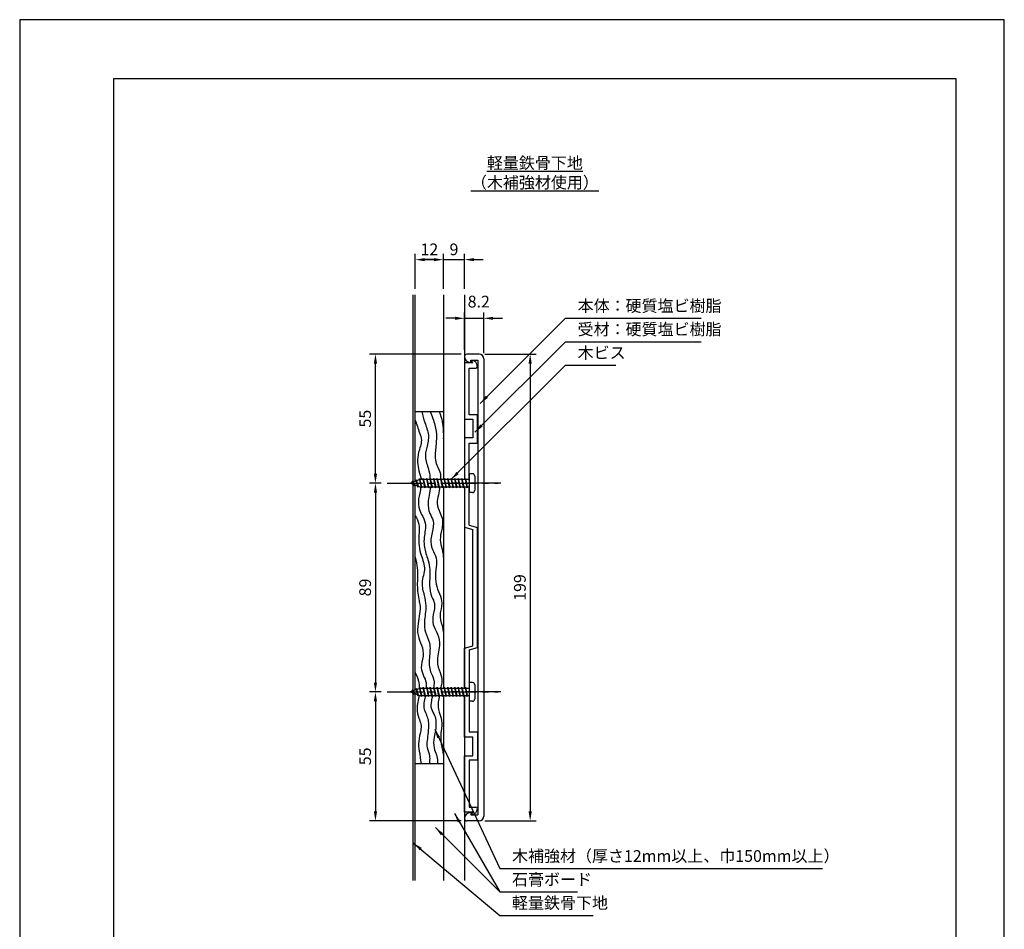
# Model space of a CAD drawing. Extents: x 0 to 420, y 0 to 594.
# Drawn here: x 0 to 420, y 206 to 594 of the extents above; entities that cross this region are included whole.
import ezdxf

# ---------------------------------------------------------------- set-up
doc = ezdxf.new("R2010")
doc.units = 0
doc.header["$LTSCALE"] = 0.4
doc.linetypes.add('CENTER2', pattern=[28.575, 19.05, -3.175, 3.175, -3.175])
doc.layers.get('DEFPOINTS').update_dxf_attribs({"linetype": 'CONTINUOUS'})
for name, color, linetype in [('BIS', 7, 'CONTINUOUS'), ('CENTER', 6, 'CENTER2'), ('DIMS', 1, 'CONTINUOUS'), ('GENKYO', 3, 'CONTINUOUS'), ('HATCH', 9, 'CONTINUOUS'), ('MODEL', 7, 'CONTINUOUS'), ('TEXT', 7, 'CONTINUOUS'), ('TITLE', 7, 'CONTINUOUS')]:
    doc.layers.add(name, color=color, linetype=linetype)
doc.styles.add('DIMS', font='romans.shx', dxfattribs={"width": 0.75, "bigfont": 'bigfont.shx'})
doc.styles.get("Standard").update_dxf_attribs({"font": 'romans.shx', "bigfont": 'bigfont.shx'})
doc.dimstyles.new('DIMS', dxfattribs={"dimscale": 0, "dimtxt": 2.5, "dimasz": 2, "dimexe": 1.25, "dimexo": 1.25, "dimtad": 1, "dimtxsty": 'DIMS', "dimcen": 0, "dimclrt": 7, "dimazin": 3, "dimtfac": 1, "dimtmove": 0, "dimatfit": 3})

# ---------------------------------------------------------------- blocks, each defined once
blk = doc.blocks.new('*D16')
at = {"layer": 'DEFPOINTS', "color": 0, "ltscale": 2}
for p in [(156.75, 396.38), (151.75, 307.38), (156.75, 307.38)]:
    blk.add_point(p, dxfattribs=at)
at = {"layer": 'DIMS', "color": 0, "ltscale": 2}
for p, q in [((154.25, 396.38), (149.25, 396.38)), ((151.75, 392.38), (151.75, 311.37)), ((154.25, 307.38), (149.25, 307.38))]:
    blk.add_line(p, q, dxfattribs=at)
for points in [[(151.08, 392.38), (152.42, 392.38), (151.75, 396.38)], [(151.08, 311.37), (152.42, 311.37), (151.75, 307.38)]]:
    blk.add_solid(points, dxfattribs=at)
at = {"layer": 'DIMS', "color": 7, "ltscale": 2, "insert": (148, 351.88), "char_height": 5, "attachment_point": 5, "rotation": 90, "style": 'DIMS'}
blk.add_mtext('89', dxfattribs=at)
blk = doc.blocks.new('*D17')
at = {"layer": 'DEFPOINTS', "color": 0, "ltscale": 2}
for p in [(180.75, 491.68), (168.75, 476.68), (180.75, 476.68)]:
    blk.add_point(p, dxfattribs=at)
at = {"layer": 'DIMS', "color": 0, "ltscale": 2}
for p, q in [((168.75, 479.17), (168.75, 494.17)), ((172.75, 491.68), (176.75, 491.68)), ((180.75, 479.17), (180.75, 494.17))]:
    blk.add_line(p, q, dxfattribs=at)
for points in [[(172.75, 492.34), (172.75, 491.01), (168.75, 491.68)], [(176.75, 492.34), (176.75, 491.01), (180.75, 491.68)]]:
    blk.add_solid(points, dxfattribs=at)
at = {"layer": 'DIMS', "color": 7, "ltscale": 2, "insert": (174.75, 495.42), "char_height": 5, "attachment_point": 5, "style": 'DIMS'}
blk.add_mtext('12', dxfattribs=at)
blk = doc.blocks.new('*D18')
at = {"layer": 'DEFPOINTS', "color": 0, "ltscale": 2}
for p in [(189.75, 491.68), (180.75, 476.68), (189.75, 476.68)]:
    blk.add_point(p, dxfattribs=at)
at = {"layer": 'DIMS', "color": 0, "ltscale": 2}
for p, q in [((176.75, 491.68), (172.75, 491.68)), ((180.75, 479.17), (180.75, 494.17)), ((180.75, 491.68), (189.75, 491.68)), ((189.75, 479.17), (189.75, 494.17)), ((193.75, 491.68), (197.75, 491.68))]:
    blk.add_line(p, q, dxfattribs=at)
for points in [[(176.75, 492.34), (176.75, 491.01), (180.75, 491.68)], [(193.75, 492.34), (193.75, 491.01), (189.75, 491.68)]]:
    blk.add_solid(points, dxfattribs=at)
at = {"layer": 'DIMS', "color": 7, "ltscale": 2, "insert": (185.25, 495.42), "char_height": 5, "attachment_point": 5, "style": 'DIMS'}
blk.add_mtext('9', dxfattribs=at)
blk = doc.blocks.new('*D19')
at = {"layer": 'DEFPOINTS', "color": 0, "ltscale": 2}
for p in [(151.75, 451.38), (190.75, 451.38), (155.46, 396.38)]:
    blk.add_point(p, dxfattribs=at)
at = {"layer": 'DIMS', "color": 0, "ltscale": 2}
for p, q in [((188.25, 451.38), (149.25, 451.38)), ((151.75, 400.37), (151.75, 447.38)), ((152.96, 396.38), (149.25, 396.38))]:
    blk.add_line(p, q, dxfattribs=at)
for points in [[(151.08, 447.38), (152.42, 447.38), (151.75, 451.38)], [(151.08, 400.37), (152.42, 400.37), (151.75, 396.38)]]:
    blk.add_solid(points, dxfattribs=at)
at = {"layer": 'DIMS', "color": 7, "ltscale": 2, "insert": (148, 423.88), "char_height": 5, "attachment_point": 5, "rotation": 90, "style": 'DIMS'}
blk.add_mtext('55', dxfattribs=at)
blk = doc.blocks.new('*D20')
at = {"layer": 'DEFPOINTS', "color": 0, "ltscale": 2}
for p in [(155.46, 307.38), (151.75, 252.37), (190.75, 252.37)]:
    blk.add_point(p, dxfattribs=at)
at = {"layer": 'DIMS', "color": 0, "ltscale": 2}
for p, q in [((152.96, 307.38), (149.25, 307.38)), ((151.75, 303.38), (151.75, 256.37)), ((188.25, 252.37), (149.25, 252.37))]:
    blk.add_line(p, q, dxfattribs=at)
for points in [[(151.08, 303.38), (152.42, 303.38), (151.75, 307.38)], [(151.08, 256.37), (152.42, 256.37), (151.75, 252.37)]]:
    blk.add_solid(points, dxfattribs=at)
at = {"layer": 'DIMS', "color": 7, "ltscale": 2, "insert": (148, 279.88), "char_height": 5, "attachment_point": 5, "rotation": 90, "style": 'DIMS'}
blk.add_mtext('55', dxfattribs=at)
blk = doc.blocks.new('*D21')
at = {"layer": 'DEFPOINTS', "color": 0}
for p in [(197.95, 466.68), (189.75, 450.67), (197.95, 449.38)]:
    blk.add_point(p, dxfattribs=at)
at = {"layer": 'DIMS', "color": 0}
for p, q in [((185.75, 466.68), (181.75, 466.68)), ((189.75, 453.17), (189.75, 469.17)), ((189.75, 466.68), (197.95, 466.68)), ((197.95, 451.87), (197.95, 469.17)), ((201.95, 466.68), (205.95, 466.68))]:
    blk.add_line(p, q, dxfattribs=at)
for points in [[(185.75, 467.34), (185.75, 466.01), (189.75, 466.68)], [(201.95, 467.34), (201.95, 466.01), (197.95, 466.68)]]:
    blk.add_solid(points, dxfattribs=at)
at = {"layer": 'DIMS', "color": 7, "insert": (195.83, 473.14), "char_height": 5, "attachment_point": 5, "style": 'DIMS'}
blk.add_mtext('8.2', dxfattribs=at)
blk = doc.blocks.new('*D22')
at = {"layer": 'DEFPOINTS', "color": 0}
for p in [(195.95, 451.38), (195.95, 252.38), (217.75, 252.38)]:
    blk.add_point(p, dxfattribs=at)
at = {"layer": 'DIMS', "color": 0}
for p, q in [((198.45, 451.38), (220.25, 451.38)), ((217.75, 447.38), (217.75, 256.37)), ((198.45, 252.38), (220.25, 252.38))]:
    blk.add_line(p, q, dxfattribs=at)
for points in [[(217.08, 447.38), (218.42, 447.38), (217.75, 451.38)], [(217.08, 256.37), (218.42, 256.37), (217.75, 252.38)]]:
    blk.add_solid(points, dxfattribs=at)
at = {"layer": 'DIMS', "color": 7, "insert": (214, 351.88), "char_height": 5, "attachment_point": 5, "rotation": 90, "style": 'DIMS'}
blk.add_mtext('199', dxfattribs=at)

msp = doc.modelspace()

# ---------------------------------------------------------------- linework, layer by layer
at = {"layer": 'BIS', "ltscale": 2}
for p, q in [((193.15, 400.375), (191.75, 400.375)), ((191.75, 400.375), (191.75, 392.375)), ((194.15, 399.375), (194.15, 393.375)), ((170.75, 397.875), (166.75, 396.375)), ((166.75, 396.375), (170.75, 394.875)), ((167.6, 397.228), (167.175, 396.534)), ((167.6, 397.228), (167.953, 396.826)), ((167.6, 397.228), (168.491, 395.722)), ((168.35, 395.241), (167.6, 397.228)), ((168.35, 395.241), (167.88, 395.951)), ((168.491, 395.722), (168.35, 395.241)), ((169.1, 397.79), (168.923, 397.19)), ((169.1, 397.79), (169.948, 395.176)), ((169.85, 394.678), (169.1, 397.79)), ((169.1, 397.79), (169.336, 397.345)), ((169.567, 395.319), (169.85, 394.678)), ((169.948, 395.176), (169.85, 394.678)), ((170.574, 398.343), (170.46, 397.766)), ((170.574, 398.343), (171.444, 394.875)), ((171.35, 394.375), (170.574, 398.343)), ((170.6, 398.212), (170.738, 397.875)), ((191.75, 397.875), (170.75, 397.875)), ((170.75, 394.875), (191.75, 394.875)), ((171.163, 394.875), (171.35, 394.375)), ((171.444, 394.875), (171.35, 394.375)), ((172.1, 398.375), (172.006, 397.875)), ((172.1, 398.375), (172.944, 394.875)), ((172.85, 394.375), (172.1, 398.375)), ((172.1, 398.375), (172.288, 397.875)), ((172.663, 394.875), (172.85, 394.375)), ((172.944, 394.875), (172.85, 394.375)), ((173.6, 398.375), (173.506, 397.875)), ((173.6, 398.375), (174.444, 394.875)), ((174.35, 394.375), (173.6, 398.375)), ((173.6, 398.375), (173.788, 397.875)), ((174.163, 394.875), (174.35, 394.375)), ((174.444, 394.875), (174.35, 394.375)), ((175.1, 398.375), (175.006, 397.875)), ((175.1, 398.375), (175.944, 394.875)), ((175.85, 394.375), (175.1, 398.375)), ((175.1, 398.375), (175.288, 397.875)), ((175.663, 394.875), (175.85, 394.375)), ((175.944, 394.875), (175.85, 394.375)), ((176.6, 398.375), (176.506, 397.875)), ((176.6, 398.375), (177.444, 394.875)), ((177.35, 394.375), (176.6, 398.375)), ((176.6, 398.375), (176.788, 397.875)), ((177.163, 394.875), (177.35, 394.375)), ((177.444, 394.875), (177.35, 394.375)), ((178.1, 398.375), (178.006, 397.875)), ((178.1, 398.375), (178.944, 394.875)), ((178.85, 394.375), (178.1, 398.375)), ((178.1, 398.375), (178.288, 397.875)), ((178.663, 394.875), (178.85, 394.375)), ((178.944, 394.875), (178.85, 394.375)), ((179.6, 398.375), (179.506, 397.875)), ((179.6, 398.375), (180.444, 394.875)), ((180.35, 394.375), (179.6, 398.375)), ((179.6, 398.375), (179.788, 397.875)), ((180.163, 394.875), (180.35, 394.375)), ((180.444, 394.875), (180.35, 394.375)), ((181.1, 398.375), (181.006, 397.875)), ((181.1, 398.375), (181.944, 394.875)), ((181.85, 394.375), (181.1, 398.375)), ((181.1, 398.375), (181.288, 397.875)), ((181.663, 394.875), (181.85, 394.375)), ((181.944, 394.875), (181.85, 394.375)), ((182.6, 398.375), (182.506, 397.875)), ((182.6, 398.375), (183.444, 394.875)), ((183.35, 394.375), (182.6, 398.375)), ((182.6, 398.375), (182.788, 397.875)), ((183.163, 394.875), (183.35, 394.375)), ((183.444, 394.875), (183.35, 394.375)), ((184.1, 398.375), (184.006, 397.875)), ((184.1, 398.375), (184.944, 394.875)), ((184.85, 394.375), (184.1, 398.375)), ((184.1, 398.375), (184.288, 397.875)), ((184.663, 394.875), (184.85, 394.375)), ((184.944, 394.875), (184.85, 394.375)), ((185.6, 398.375), (185.506, 397.875)), ((185.6, 398.375), (186.444, 394.875)), ((186.35, 394.375), (185.6, 398.375)), ((185.6, 398.375), (185.788, 397.875)), ((186.163, 394.875), (186.35, 394.375)), ((186.444, 394.875), (186.35, 394.375)), ((187.1, 398.375), (187.006, 397.875)), ((187.1, 398.375), (187.944, 394.875)), ((187.85, 394.375), (187.1, 398.375)), ((187.1, 398.375), (187.288, 397.875)), ((187.663, 394.875), (187.85, 394.375)), ((187.944, 394.875), (187.85, 394.375)), ((188.6, 398.375), (188.506, 397.875)), ((188.6, 398.375), (189.444, 394.875)), ((189.35, 394.375), (188.6, 398.375)), ((188.6, 398.375), (188.788, 397.875)), ((189.163, 394.875), (189.35, 394.375)), ((189.444, 394.875), (189.35, 394.375)), ((190.1, 398.375), (190.006, 397.875)), ((190.1, 398.375), (190.944, 394.875)), ((190.85, 394.375), (190.1, 398.375)), ((190.1, 398.375), (190.288, 397.875)), ((190.663, 394.875), (190.85, 394.375)), ((190.944, 394.875), (190.85, 394.375)), ((193.15, 392.375), (191.75, 392.375)), ((193.15, 311.375), (191.75, 311.375)), ((191.75, 311.375), (191.75, 303.375)), ((170.75, 308.875), (166.75, 307.375)), ((166.75, 307.375), (170.75, 305.875)), ((167.6, 308.228), (167.175, 307.534)), ((167.6, 308.228), (167.953, 307.826)), ((167.6, 308.228), (168.491, 306.722)), ((168.35, 306.241), (167.6, 308.228)), ((168.35, 306.241), (167.88, 306.951)), ((168.491, 306.722), (168.35, 306.241)), ((169.1, 308.79), (168.923, 308.19)), ((169.1, 308.79), (169.948, 306.176)), ((169.1, 308.79), (169.336, 308.345)), ((169.85, 305.678), (169.1, 308.79)), ((170.574, 309.343), (170.46, 308.766)), ((170.574, 309.343), (171.444, 305.875)), ((171.35, 305.375), (170.574, 309.343)), ((170.6, 309.212), (170.738, 308.875)), ((191.75, 308.875), (170.75, 308.875)), ((172.1, 309.375), (172.006, 308.875)), ((172.1, 309.375), (172.288, 308.875)), ((172.1, 309.375), (172.944, 305.875)), ((172.85, 305.375), (172.1, 309.375)), ((173.6, 309.375), (173.506, 308.875)), ((173.6, 309.375), (174.444, 305.875)), ((173.6, 309.375), (173.788, 308.875)), ((174.35, 305.375), (173.6, 309.375)), ((175.1, 309.375), (175.006, 308.875)), ((175.1, 309.375), (175.944, 305.875)), ((175.1, 309.375), (175.288, 308.875)), ((175.85, 305.375), (175.1, 309.375)), ((176.6, 309.375), (176.506, 308.875)), ((176.6, 309.375), (177.444, 305.875)), ((176.6, 309.375), (176.788, 308.875)), ((177.35, 305.375), (176.6, 309.375)), ((178.1, 309.375), (178.006, 308.875)), ((178.1, 309.375), (178.944, 305.875)), ((178.1, 309.375), (178.288, 308.875)), ((178.85, 305.375), (178.1, 309.375)), ((179.6, 309.375), (179.506, 308.875)), ((179.6, 309.375), (180.444, 305.875)), ((180.35, 305.375), (179.6, 309.375)), ((179.6, 309.375), (179.788, 308.875)), ((181.1, 309.375), (181.006, 308.875)), ((181.1, 309.375), (181.944, 305.875)), ((181.1, 309.375), (181.288, 308.875)), ((181.85, 305.375), (181.1, 309.375)), ((182.6, 309.375), (182.506, 308.875)), ((182.6, 309.375), (183.444, 305.875)), ((183.35, 305.375), (182.6, 309.375)), ((182.6, 309.375), (182.788, 308.875)), ((184.1, 309.375), (184.006, 308.875)), ((184.1, 309.375), (184.288, 308.875)), ((184.1, 309.375), (184.944, 305.875)), ((184.85, 305.375), (184.1, 309.375)), ((185.6, 309.375), (185.506, 308.875)), ((185.6, 309.375), (186.444, 305.875)), ((185.6, 309.375), (185.788, 308.875)), ((186.35, 305.375), (185.6, 309.375)), ((187.1, 309.375), (187.006, 308.875)), ((187.1, 309.375), (187.944, 305.875)), ((187.1, 309.375), (187.288, 308.875)), ((187.85, 305.375), (187.1, 309.375)), ((188.6, 309.375), (188.506, 308.875)), ((188.6, 309.375), (189.444, 305.875)), ((189.35, 305.375), (188.6, 309.375)), ((188.6, 309.375), (188.788, 308.875)), ((190.1, 309.375), (190.006, 308.875)), ((190.1, 309.375), (190.944, 305.875)), ((190.1, 309.375), (190.288, 308.875)), ((190.85, 305.375), (190.1, 309.375)), ((194.15, 310.375), (194.15, 304.375)), ((169.567, 306.319), (169.85, 305.678)), ((169.948, 306.176), (169.85, 305.678)), ((170.75, 305.875), (191.75, 305.875)), ((171.163, 305.875), (171.35, 305.375)), ((171.444, 305.875), (171.35, 305.375)), ((172.663, 305.875), (172.85, 305.375)), ((172.944, 305.875), (172.85, 305.375)), ((174.163, 305.875), (174.35, 305.375)), ((174.444, 305.875), (174.35, 305.375)), ((175.663, 305.875), (175.85, 305.375)), ((175.944, 305.875), (175.85, 305.375)), ((177.163, 305.875), (177.35, 305.375)), ((177.444, 305.875), (177.35, 305.375)), ((178.663, 305.875), (178.85, 305.375)), ((178.944, 305.875), (178.85, 305.375)), ((180.163, 305.875), (180.35, 305.375)), ((180.444, 305.875), (180.35, 305.375)), ((181.663, 305.875), (181.85, 305.375)), ((181.944, 305.875), (181.85, 305.375)), ((183.163, 305.875), (183.35, 305.375)), ((183.444, 305.875), (183.35, 305.375)), ((184.663, 305.875), (184.85, 305.375)), ((184.944, 305.875), (184.85, 305.375)), ((186.163, 305.875), (186.35, 305.375)), ((186.444, 305.875), (186.35, 305.375)), ((187.663, 305.875), (187.85, 305.375)), ((187.944, 305.875), (187.85, 305.375)), ((189.163, 305.875), (189.35, 305.375)), ((189.444, 305.875), (189.35, 305.375)), ((190.663, 305.875), (190.85, 305.375)), ((190.944, 305.875), (190.85, 305.375)), ((193.15, 303.375), (191.75, 303.375))]:
    msp.add_line(p, q, dxfattribs=at)
for centre, start, end in [((193.15, 399.375), 0, 90), ((193.15, 393.375), 270, 0), ((193.15, 310.375), 0, 90), ((193.15, 304.375), 270, 0)]:
    msp.add_arc(centre, 1, start, end, dxfattribs=at)
at = {"layer": 'CENTER', "ltscale": 2}
for p, q in [((156.75, 396.375), (204.15, 396.375)), ((205.25, 396.375), (182.25, 396.375)), ((156.75, 307.375), (204.15, 307.375)), ((205.25, 307.375), (182.25, 307.375))]:
    msp.add_line(p, q, dxfattribs=at)
at = {"layer": 'DEFPOINTS'}
msp.add_lwpolyline([(0, 0), (420, 0), (420, 594), (0, 594)], close=True, dxfattribs=at)
at = {"layer": 'GENKYO', "ltscale": 2}
for p, q in [((167.75, 476.675), (167.75, 396.75)), ((168.75, 426.875), (168.75, 476.675)), ((180.75, 476.675), (180.75, 397.875)), ((189.75, 476.675), (189.75, 397.875)), ((168.75, 397.125), (168.75, 426.875)), ((168.75, 426.875), (180.75, 426.875)), ((167.75, 396), (167.75, 307.75)), ((168.75, 308.125), (168.75, 395.625)), ((180.75, 394.875), (180.75, 308.875)), ((189.75, 394.875), (189.75, 308.875)), ((167.75, 307), (167.75, 226.875)), ((168.75, 276.875), (168.75, 306.625)), ((180.75, 305.875), (180.75, 226.875)), ((189.75, 305.875), (189.75, 226.875)), ((168.75, 226.875), (168.75, 276.875)), ((168.75, 276.875), (180.75, 276.875))]:
    msp.add_line(p, q, dxfattribs=at)
at = {"layer": 'HATCH', "ltscale": 2}
for points in [[(171.471, 426.875), (172.806, 422.212), (174.319, 416.872), (173.607, 411.532), (173.073, 406.993), (174.595, 401.583), (175.006, 397.875)], [(175.087, 426.875), (177.114, 421.079), (177.777, 415.906), (177.313, 410.004), (177.91, 404.086), (179.435, 400.306), (179.506, 397.875)], [(178.972, 426.875), (180.262, 422.561), (180.702, 415.257)], [(171.163, 394.875), (170.631, 392.041), (170.061, 387.297), (171.444, 383.019), (172.955, 379.345), (172.552, 373.354), (172.552, 369.772), (173.916, 364.375), (174.847, 360.466), (174.847, 352.813), (175.871, 347.787), (176.893, 345.168), (176.427, 340.329), (176.427, 336.141), (178.278, 332.001), (179.033, 327.184), (178.537, 323.558), (178.153, 320.331), (179.306, 315.644), (180.074, 311.879), (179.6, 309.375)], [(175.13, 394.875), (174.645, 391.255), (174.174, 388.041), (174.988, 383.438), (176.313, 380.38), (175.898, 375.389), (175.432, 372.492), (176.053, 368.13), (177.635, 364.437), (177.635, 360.68), (177.348, 355.544), (178.28, 351.184), (179.781, 347.252), (179.781, 342.738), (179.316, 340.514), (180.146, 335.636), (180.75, 332.257)], [(179.249, 394.875), (178.587, 391.371), (178.078, 387.769), (179.291, 383.648), (180.348, 380.634), (179.734, 375.315), (179.475, 371.266), (180.409, 367.268), (180.75, 363.24)], [(168.75, 382.439), (170.278, 378.879), (170.278, 374.199), (170.278, 370.639), (170.99, 366.469), (172.648, 360.208), (171.656, 353.863), (172.517, 348.488), (173.244, 344.06), (172.665, 337.153), (173.103, 332.771), (174.769, 328.277), (174.769, 321.878), (175.306, 315.853), (176.672, 312.437), (176.6, 309.375)], [(168.75, 364.806), (169.611, 360.099), (169.611, 353.798), (170.218, 346.89), (170.671, 344.743), (169.912, 336.468), (169.912, 331.525), (171.429, 327.259), (172.036, 322.552), (171.277, 317.617), (172.264, 314.253), (173.327, 311.292), (173.327, 308.875)], [(168.75, 315.616), (170.139, 311.963), (170.46, 308.766)], [(170.345, 306.027), (169.788, 303.057), (169.488, 300.105), (170.288, 296.186), (171.089, 293.684), (171.089, 290.771), (170.188, 286.418), (170.438, 282.047), (171.239, 276.875)], [(173.223, 305.875), (172.581, 303.377), (172.581, 299.907), (173.598, 297.33), (174.298, 294.929), (174.298, 291.076), (173.898, 287.413), (173.648, 284.311), (174.597, 280.942), (174.847, 279.592), (174.747, 276.875)], [(176.196, 305.875), (175.598, 303.607), (175.598, 300.216), (176.963, 297.331), (177.532, 294.687), (177.32, 290.865), (176.792, 288.037), (176.792, 283.462), (177.773, 280.484), (178.224, 277.784), (178.224, 276.875)], [(179.03, 305.875), (178.518, 303.039), (178.962, 298.747), (179.997, 295.221), (179.775, 290.669), (179.59, 287.625), (180.33, 282.471), (180.75, 280.501)]]:
    msp.add_spline(points, degree=3, dxfattribs=at)
at = {"layer": 'HATCH', "ltscale": 2, "end_tangent": (-0.0908076, -0.9958685)}
msp.add_spline([(168.75, 423.266), (170.546, 417.883), (171.331, 414.673), (170.153, 409.57), (169.705, 405.309), (171.386, 397.875)], degree=3, dxfattribs=at)
at = {"layer": 'MODEL'}
for p, q in [((195.95, 451.375), (190.75, 451.375)), ((189.75, 447.675), (189.75, 423.675)), ((193.35, 447.675), (189.75, 447.675)), ((191.75, 425.475), (191.75, 445.475)), ((191.75, 445.475), (194.55, 445.475)), ((192.45, 447.875), (192.25, 447.875)), ((192.45, 448.875), (195.45, 448.875)), ((192.45, 447.875), (192.45, 448.875)), ((193.35, 447.675), (192.75, 448.675)), ((195.45, 448.875), (195.45, 254.875)), ((197.95, 449.375), (197.95, 254.375)), ((195.25, 425.475), (191.75, 425.475)), ((195.25, 413.475), (195.25, 425.475)), ((189.75, 423.675), (193.25, 423.675)), ((193.25, 423.675), (193.25, 415.675)), ((189.75, 415.675), (189.75, 397.875)), ((193.25, 415.675), (189.75, 415.675)), ((191.75, 397.575), (191.75, 413.475)), ((191.75, 413.475), (195.25, 413.475)), ((189.75, 394.875), (189.75, 377.675)), ((191.75, 378.475), (191.75, 395.175)), ((191.75, 378.475), (195.25, 377.475)), ((189.75, 377.675), (193.25, 376.675)), ((193.25, 327.075), (193.25, 376.675)), ((195.25, 326.275), (195.25, 377.475)), ((189.75, 326.075), (193.25, 327.075)), ((189.75, 308.875), (189.75, 326.075)), ((191.75, 325.275), (195.25, 326.275)), ((191.75, 325.275), (191.75, 308.575)), ((189.75, 288.075), (189.75, 305.875)), ((191.75, 306.175), (191.75, 290.275)), ((191.75, 290.275), (195.25, 290.275)), ((195.25, 290.275), (195.25, 278.275)), ((193.25, 288.075), (189.75, 288.075)), ((193.25, 280.075), (193.25, 288.075)), ((189.75, 256.075), (189.75, 280.075)), ((189.75, 280.075), (193.25, 280.075)), ((191.75, 278.275), (191.75, 258.275)), ((195.25, 278.275), (191.75, 278.275)), ((191.75, 258.275), (194.55, 258.275)), ((193.35, 256.075), (189.75, 256.075)), ((195.95, 252.375), (190.75, 252.375)), ((192.25, 255.875), (192.45, 255.875)), ((192.45, 255.875), (192.45, 254.875)), ((192.45, 254.875), (195.45, 254.875)), ((193.35, 256.075), (192.75, 255.075))]:
    msp.add_line(p, q, dxfattribs=at)
for centre, radius, start, end in [((190.75, 450.375), 1, 90, 180.00003), ((192.25, 450.375), 2.5, 180.00003, 270), ((195.95, 449.375), 2, 0, 90), ((192.75, 446.175), 2.5, 0, 90), ((194.55, 446.175), 0.7, 270, 0), ((192.75, 257.575), 2.5, 270, 0), ((194.55, 257.575), 0.7, 0, 90), ((192.25, 253.375), 2.5, 90, 179.99997), ((190.75, 253.375), 1, 179.99997, 270), ((195.95, 254.375), 2, 270, 0)]:
    msp.add_arc(centre, radius, start, end, dxfattribs=at)
at = {"layer": 'TITLE'}
msp.add_lwpolyline([(40, 25.25), (399.5, 25.25), (399.5, 568.75), (40, 568.75)], close=True, dxfattribs=at)

# ---------------------------------------------------------------- texts
at = {"layer": 'DIMS', "color": 7, "ltscale": 2, "char_height": 5, "attachment_point": 7}
for s, insert in [('本体：硬質塩ビ樹脂', (238, 467.925)), ('受材：硬質塩ビ樹脂', (238, 457.925)), ('木ビス', (238, 447.925)), ('木補強材（厚さ12mm以上、巾150mm以上）', (210, 233.325)), ('石膏ボード', (210, 223.325)), ('軽量鉄骨下地', (210, 213.325))]:
    msp.add_mtext(s, dxfattribs=dict(at, insert=insert))
at = {"layer": 'TEXT', "ltscale": 2, "insert": (219.75, 528.75), "char_height": 5, "width": 47.986, "attachment_point": 5}
msp.add_mtext('{\\L軽量鉄骨下地\\P（木補強材使用）}', dxfattribs=at)

# ---------------------------------------------------------------- dimensions: what is measured, and where the dimension line sits
at = {"layer": 'DIMS', "ltscale": 2}
for base, p1, p2, picture, middle in [((180.75, 491.675), (168.75, 476.675), (180.75, 476.675), '*D17', (174.75, 495.425)), ((189.75, 491.675), (180.75, 476.675), (189.75, 476.675), '*D18', (185.25, 495.425))]:
    dim = msp.add_linear_dim(base=base, p1=p1, p2=p2, dimstyle='DIMS', override={"dimscale": 2}, dxfattribs=at)
    dim.commit()
    dim.dimension.update_dxf_attribs({"geometry": picture, "text_midpoint": middle})
at = {"layer": 'DIMS'}
dim = msp.add_linear_dim(base=(197.95, 466.675), p1=(189.75, 450.675), p2=(197.95, 449.375), dimstyle='DIMS', override={"dimscale": 2, "dimtmove": 2}, dxfattribs=at)
dim.commit()
dim.dimension.update_dxf_attribs({"geometry": '*D21', "text_midpoint": (195.834, 473.144), "dimtype": 160})
at = {"layer": 'DIMS', "ltscale": 2}
for base, p1, p2, picture, middle in [((151.75, 451.375), (155.463, 396.375), (190.75, 451.375), '*D19', (148, 423.875)), ((151.75, 307.375), (156.75, 396.375), (156.75, 307.375), '*D16', (148, 351.875)), ((151.75, 252.375), (155.463, 307.375), (190.75, 252.375), '*D20', (148, 279.875))]:
    dim = msp.add_linear_dim(base=base, p1=p1, p2=p2, angle=90, dimstyle='DIMS', override={"dimscale": 2, "dimdec": 1}, dxfattribs=at)
    dim.commit()
    dim.dimension.update_dxf_attribs({"geometry": picture, "text_midpoint": middle})
at = {"layer": 'DIMS'}
dim = msp.add_linear_dim(base=(217.75, 252.375), p1=(195.95, 451.375), p2=(195.95, 252.375), angle=90, dimstyle='DIMS', override={"dimscale": 2}, dxfattribs=at)
dim.commit()
dim.dimension.update_dxf_attribs({"geometry": '*D22', "text_midpoint": (214, 351.875)})

# ---------------------------------------------------------------- leaders
at = {"layer": 'DIMS', "ltscale": 2, "annotation_type": 0, "has_hookline": 1, "hookline_direction": 0}
for points, text_width in [([(196.46, 430.385), (232.75, 466.675), (236.75, 466.675)], 52.667), ([(194.205, 418.13), (232.75, 456.675), (236.75, 456.675)], 52.667), ([(183.95, 397.875), (232.75, 446.675), (236.75, 446.675)], 16.333), ([(177.037, 291.506), (204.75, 232.075), (208.75, 232.075)], 132.381), ([(185.474, 255.462), (204.75, 222.075), (208.75, 222.075)], 28), ([(168.054, 242.867), (204.75, 212.075), (208.75, 212.075)], 34.667)]:
    msp.add_leader(points, dimstyle='DIMS', override={"dimscale": 2}, dxfattribs=dict(at, text_width=text_width))
at = {"layer": 'DIMS', "ltscale": 2}
msp.add_leader([(177.335, 249.49), (204.75, 222.075)], dimstyle='DIMS', override={"dimscale": 2, "dimtad": 0}, dxfattribs=at)

doc.saveas('drawing.dxf')
